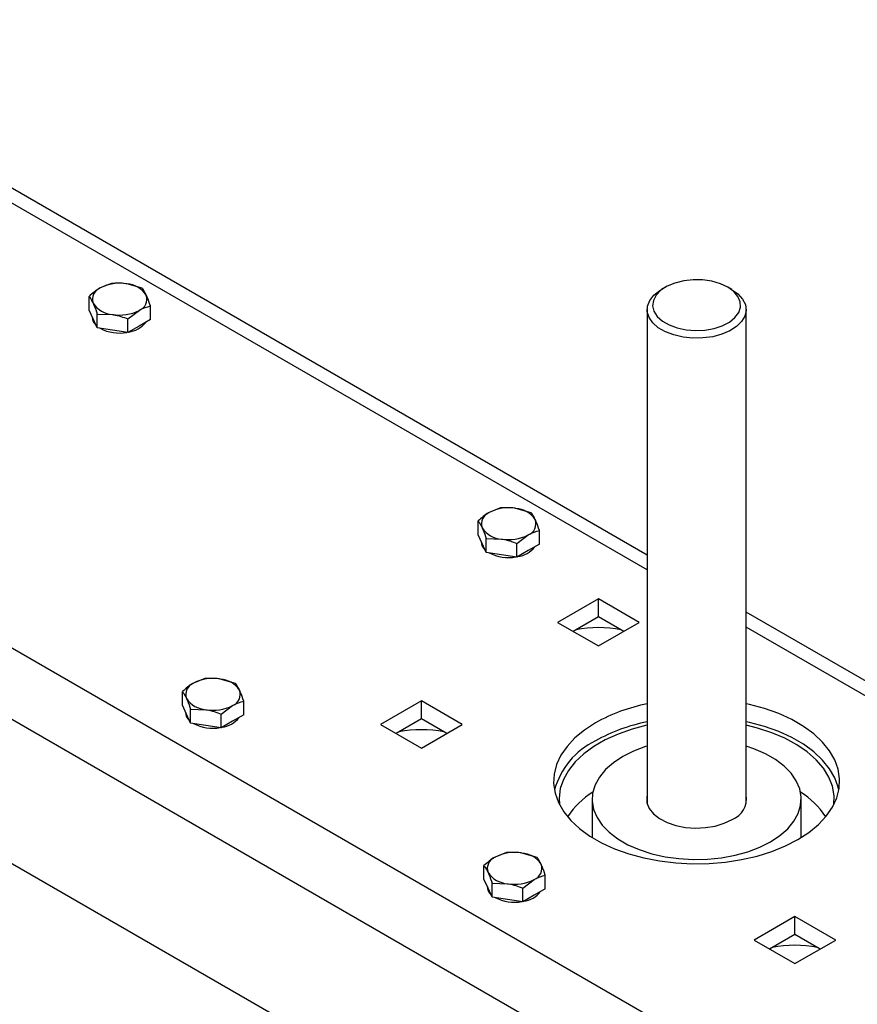
# Model space of a CAD drawing. Units: millimetres. Extents: x 8 to 201, y 4 to 288.
# Drawn here: x 139 to 147, y 149 to 158 of the extents above; entities that cross this region are included whole.
import ezdxf

# ---------------------------------------------------------------- set-up
doc = ezdxf.new("R2010")
doc.units = ezdxf.units.MM

msp = doc.modelspace()

# ---------------------------------------------------------------- linework, layer by layer
at = {"color": 8, "linetype": 'Continuous', "lineweight": 25}
for p, q in [((144.72725, 153.21937), (136.098, 158.20093)), ((157.13443, 146.05686), (145.62725, 152.69981))]:
    msp.add_line(p, q, dxfattribs=at)
at = {"color": 7, "linetype": 'Continuous', "lineweight": 25}
for p, q in [((144.72725, 153.35462), (136.29799, 158.22074)), ((132.59782, 156.18032), (153.63425, 144.03625)), ((139.85934, 155.82304), (139.75728, 155.78235)), ((140.13818, 155.77991), (139.99876, 155.8197)), ((144.89437, 155.78912), (144.859, 155.7687)), ((145.4955, 155.7687), (145.46014, 155.78912)), ((153.35141, 143.54636), (132.31498, 155.69043)), ((139.65522, 155.58054), (139.65522, 155.7052)), ((139.69258, 155.50005), (139.65522, 155.58054)), ((140.00877, 155.5011), (140.11083, 155.57825)), ((140.2129, 155.49427), (140.2129, 155.61894)), ((144.72725, 155.58504), (144.72725, 151.09606)), ((145.62725, 151.09606), (145.62725, 155.58504)), ((139.68406, 155.51841), (139.68406, 155.51699)), ((139.72993, 155.41957), (139.69258, 155.50005)), ((139.72993, 155.41957), (139.72993, 155.54423)), ((139.72993, 155.54423), (139.86935, 155.5409)), ((140.00877, 155.37644), (140.00877, 155.5011)), ((140.2129, 155.49427), (140.11083, 155.43535)), ((139.86935, 155.398), (139.72993, 155.41957)), ((140.00877, 155.37644), (139.86935, 155.398)), ((140.11083, 155.43535), (140.00877, 155.37644)), ((132.52711, 154.2615), (153.13928, 142.36235)), ((143.39488, 153.78202), (143.29281, 153.74133)), ((143.67372, 153.73889), (143.5343, 153.77868)), ((143.19075, 153.53952), (143.19075, 153.66418)), ((143.22811, 153.45903), (143.19075, 153.53952)), ((143.26547, 153.37855), (143.26547, 153.50321)), ((143.26547, 153.50321), (143.40489, 153.49988)), ((143.54431, 153.46008), (143.64637, 153.53723)), ((143.74843, 153.45325), (143.74843, 153.57792)), ((143.21959, 153.47739), (143.21959, 153.47597)), ((143.26547, 153.37855), (143.22811, 153.45903)), ((143.54431, 153.33542), (143.54431, 153.46008)), ((143.74843, 153.45325), (143.64637, 153.39433)), ((143.40489, 153.35698), (143.26547, 153.37855)), ((143.54431, 153.33542), (143.40489, 153.35698)), ((143.64637, 153.39433), (143.54431, 153.33542)), ((144.28453, 152.95653), (143.9133, 152.74223)), ((144.65576, 152.74223), (144.28453, 152.95653)), ((144.28453, 152.79322), (144.28453, 152.95653)), ((144.28453, 152.79322), (144.05475, 152.66057)), ((144.51432, 152.66057), (144.28453, 152.79322)), ((157.33441, 146.07667), (145.62725, 152.83507)), ((143.9133, 152.74223), (144.28453, 152.52792)), ((144.28453, 152.52792), (144.65576, 152.74223)), ((140.70787, 152.23084), (140.60581, 152.19016)), ((140.98671, 152.18771), (140.84729, 152.22751)), ((140.50375, 151.98834), (140.50375, 152.113)), ((140.5411, 151.90786), (140.50375, 151.98834)), ((140.8573, 151.9089), (140.95936, 151.98605)), ((141.06142, 151.90208), (141.06142, 152.02674)), ((142.67586, 152.02787), (142.30463, 151.81356)), ((143.0471, 151.81356), (142.67586, 152.02787)), ((142.67586, 151.86456), (142.67586, 152.02787)), ((140.53259, 151.92621), (140.53259, 151.9248)), ((140.57846, 151.82737), (140.5411, 151.90786)), ((140.57846, 151.82737), (140.57846, 151.95203)), ((140.57846, 151.95203), (140.71788, 151.9487)), ((140.8573, 151.78424), (140.8573, 151.9089)), ((141.06142, 151.90208), (140.95936, 151.84316)), ((140.71788, 151.80581), (140.57846, 151.82737)), ((140.8573, 151.78424), (140.71788, 151.80581)), ((140.95936, 151.84316), (140.8573, 151.78424)), ((142.30463, 151.81356), (142.67586, 151.59925)), ((142.67586, 151.86456), (142.44608, 151.73191)), ((142.90565, 151.73191), (142.67586, 151.86456)), ((142.67586, 151.59925), (143.0471, 151.81356)), ((144.22725, 151.1349), (144.22725, 150.78591)), ((146.12725, 150.78591), (146.12725, 151.1349)), ((143.44791, 150.64905), (143.34585, 150.60837)), ((143.72675, 150.60592), (143.58733, 150.64572)), ((143.24379, 150.40655), (143.24379, 150.53121)), ((143.28114, 150.32607), (143.24379, 150.40655)), ((143.3185, 150.24558), (143.3185, 150.37024)), ((143.3185, 150.37024), (143.45792, 150.36691)), ((143.59734, 150.32711), (143.6994, 150.40426)), ((143.80146, 150.32029), (143.80146, 150.44495)), ((143.27262, 150.34442), (143.27262, 150.34301)), ((143.3185, 150.24558), (143.28114, 150.32607)), ((143.59734, 150.20245), (143.59734, 150.32711)), ((143.80146, 150.32029), (143.6994, 150.26137)), ((143.45792, 150.22402), (143.3185, 150.24558)), ((143.59734, 150.20245), (143.45792, 150.22402)), ((143.6994, 150.26137), (143.59734, 150.20245)), ((146.06998, 150.06849), (145.69875, 149.85418)), ((146.44121, 149.85418), (146.06998, 150.06849)), ((146.06998, 149.90518), (146.06998, 150.06849)), ((145.69875, 149.85418), (146.06998, 149.63987)), ((146.06998, 149.90518), (145.84019, 149.77253)), ((146.29976, 149.77253), (146.06998, 149.90518)), ((146.06998, 149.63987), (146.44121, 149.85418))]:
    msp.add_line(p, q, dxfattribs=at)
at = {"color": 7, "linetype": 'Continuous', "lineweight": 25, "flags": 128}
for points in [[(145.4601, 155.78915), (145.39268, 155.82043), (145.31519, 155.84262), (145.23125, 155.85467), (145.14479, 155.85602), (145.05985, 155.84661), (144.98039, 155.82688), (144.91014, 155.79775), (144.85238, 155.76058), (144.80981, 155.71712), (144.78442, 155.66938), (144.7774, 155.61962), (144.78908, 155.57014), (144.81891, 155.52327), (144.86549, 155.4812), (144.92665, 155.44589), (144.99953, 155.419), (145.08072, 155.40178), (145.16642, 155.39504), (145.25263, 155.39909), (145.33532, 155.41375), (145.41061, 155.43832), (145.475, 155.47167), (145.52546, 155.51222), (145.55964, 155.55809), (145.57593, 155.60713), (145.57359, 155.65704), (145.55272, 155.7055), (145.51429, 155.75023), (145.4601, 155.78915)], [(145.49545, 155.76873), (145.55299, 155.728), (145.59515, 155.68141), (145.6202, 155.63087), (145.62711, 155.57846), (145.61561, 155.52632), (145.58616, 155.47658), (145.53997, 155.43129), (145.47893, 155.39228), (145.40554, 155.36117), (145.3228, 155.33923), (145.23411, 155.32734), (145.14308, 155.32601), (145.05346, 155.33529), (144.96891, 155.35478), (144.89288, 155.38371), (144.8285, 155.42088), (144.77839, 155.46477), (144.74462, 155.51358), (144.72855, 155.56532), (144.73086, 155.61786), (144.75144, 155.66907), (144.78946, 155.71683), (144.84335, 155.75919), (144.859, 155.7687)], [(144.25802, 151.82887), (144.15751, 151.76367), (144.0708, 151.69218), (143.99905, 151.61537), (143.94324, 151.53426), (143.90411, 151.44996), (143.8822, 151.36361), (143.8778, 151.27638), (143.89098, 151.18944), (143.92155, 151.10397), (143.9691, 151.02112), (144.03299, 150.94203), (144.11236, 150.86775), (144.20612, 150.79929), (144.31302, 150.73758), (144.43161, 150.68345), (144.56027, 150.63764), (144.69729, 150.60075), (144.84079, 150.5733), (144.98884, 150.55565), (145.13944, 150.54805), (145.29056, 150.55059), (145.44014, 150.56323), (145.58616, 150.58582), (145.72666, 150.61804), (145.85972, 150.65946), (145.98356, 150.70952), (146.09649, 150.76754), (146.19699, 150.83273), (146.28371, 150.90422), (146.35545, 150.98104), (146.41127, 151.06215), (146.4504, 151.14644), (146.47231, 151.2328), (146.4767, 151.32003), (146.46353, 151.40697), (146.43296, 151.49244), (146.38541, 151.57528), (146.32152, 151.65438), (146.24215, 151.72866), (146.14839, 151.79712), (146.04149, 151.85883), (145.9229, 151.91296), (145.79423, 151.95877), (145.65722, 151.99565), (145.62725, 152.00228)], [(144.72725, 151.80812), (144.72469, 151.80755), (144.59005, 151.77193), (144.46366, 151.72736), (144.34729, 151.67448), (144.24256, 151.61403), (144.15096, 151.54684), (144.07376, 151.47388), (144.01206, 151.39616), (143.96671, 151.31477), (143.93836, 151.23085), (143.92739, 151.14559), (143.93007, 151.08646)], [(146.46954, 151.21655), (146.46353, 151.24366), (146.43296, 151.32913), (146.38541, 151.41197), (146.32152, 151.49107), (146.24215, 151.56535), (146.14839, 151.63381), (146.04149, 151.69552), (145.9229, 151.74965), (145.79423, 151.79546), (145.65722, 151.83235), (145.62725, 151.83897)], [(146.42443, 151.08646), (146.42602, 151.16697), (146.41068, 151.252), (146.37803, 151.3354), (146.32853, 151.41598), (146.26286, 151.49261), (146.18195, 151.56422), (146.08694, 151.62981), (145.97916, 151.68844), (145.86012, 151.73931), (145.7315, 151.78169), (145.62725, 151.80812)], [(144.72725, 151.61789), (144.71165, 151.61293), (144.60323, 151.57188), (144.5055, 151.52269), (144.42029, 151.46627), (144.34918, 151.40368), (144.29349, 151.33609), (144.25427, 151.26474), (144.23224, 151.19098), (144.22781, 151.11617), (144.24107, 151.04171), (144.27177, 150.96899), (144.31933, 150.89936), (144.38288, 150.83411), (144.46123, 150.77447), (144.55291, 150.72154), (144.65623, 150.67631), (144.76925, 150.63963), (144.88987, 150.61217), (145.01584, 150.59445), (145.14482, 150.58679), (145.27441, 150.58935), (145.40218, 150.60207), (145.52577, 150.62471), (145.64286, 150.65686), (145.75128, 150.69791), (145.84901, 150.7471), (145.84901, 150.7471)], [(145.84901, 150.7471), (145.93422, 150.80352), (146.00533, 150.86611), (146.06102, 150.9337), (146.10024, 151.00505), (146.12227, 151.07881), (146.1267, 151.15362), (146.11344, 151.22808), (146.08274, 151.3008), (146.03518, 151.37043), (145.97163, 151.43568), (145.89328, 151.49532), (145.8016, 151.54825), (145.69828, 151.59348), (145.62725, 151.61789)], [(144.72725, 151.17373), (144.72357, 151.15484), (144.7259, 151.10171), (144.74671, 151.04994), (144.78515, 151.00165), (144.83964, 150.95881), (144.90795, 150.92318), (144.98729, 150.89622), (145.0744, 150.87903), (145.16573, 150.87231), (145.25753, 150.87635), (145.34604, 150.89097), (145.42764, 150.91558), (145.49899, 150.94916)]]:
    msp.add_lwpolyline(points, dxfattribs=at)
at = {"color": 7, "linetype": 'Continuous', "lineweight": 25}
for centre, radius, start, end in [((139.93363, 155.44151), 0.38376, 80.228903, 117.357175), ((139.79621, 155.67957), 0.10991, 110.742075, 199.461002), ((139.98509, 155.59189), 0.22822, 33.438879, 86.566498), ((140.07191, 155.68104), 0.10991, 290.742075, 19.461002), ((139.88302, 155.76871), 0.22822, 213.438879, 266.566498), ((139.93448, 155.91909), 0.38376, 260.228903, 297.357175), ((139.78771, 155.52114), 0.10374, 182.292559, 228.344463), ((139.98448, 155.6134), 0.23487, 277.735301, 322.259323), ((139.93302, 155.75107), 0.37926, 242.236055, 280.177867), ((143.46917, 153.40049), 0.38376, 80.228903, 117.357175), ((143.52063, 153.55087), 0.22822, 33.438879, 86.566498), ((143.33174, 153.63855), 0.10991, 110.742075, 199.461002), ((143.41856, 153.72769), 0.22822, 213.438879, 266.566498), ((143.60744, 153.64002), 0.10991, 290.742075, 19.461002), ((143.47002, 153.87807), 0.38376, 260.228903, 297.357175), ((143.32325, 153.48012), 0.10374, 182.292559, 228.344463), ((143.52001, 153.57238), 0.23487, 277.735301, 322.259323), ((143.46855, 153.71005), 0.37926, 242.236055, 280.177867), ((144.28453, 151.64038), 1.05453, 78.778461, 101.221539), ((140.64474, 152.08737), 0.10991, 110.742075, 199.461002), ((140.78216, 151.84931), 0.38376, 80.228903, 117.357175), ((140.83362, 151.9997), 0.22822, 33.438879, 86.566498), ((140.92044, 152.08884), 0.10991, 290.742075, 19.461002), ((140.73155, 152.17651), 0.22822, 213.438879, 266.566498), ((140.78301, 152.3269), 0.38376, 260.228903, 297.357175), ((145.04992, 150.40761), 1.62699, 101.438827, 119.125953), ((140.63624, 151.92895), 0.10374, 182.292559, 228.344463), ((140.78155, 152.15888), 0.37926, 242.236055, 280.177867), ((140.83301, 152.0212), 0.23487, 277.735301, 322.259323), ((145.04992, 150.2443), 1.62699, 101.438827, 119.125953), ((142.67586, 150.71172), 1.05453, 78.778461, 101.221539), ((144.56518, 151.0309), 0.70509, 115.825845, 164.7338), ((144.63839, 150.55589), 0.76065, 122.116553, 146.542604), ((145.4239, 151.14097), 0.20598, 291.380193, 9.151958), ((145.707, 150.54656), 0.7734, 33.661787, 57.679056), ((143.5222, 150.26752), 0.38376, 80.228903, 117.357175), ((143.57366, 150.41791), 0.22822, 33.438879, 86.566498), ((143.38477, 150.50558), 0.10991, 110.742075, 199.461002), ((143.47159, 150.59472), 0.22822, 213.438879, 266.566498), ((143.66048, 150.50705), 0.10991, 290.742075, 19.461002), ((143.52305, 150.7451), 0.38376, 260.228903, 297.357175), ((143.37628, 150.34716), 0.10374, 182.292559, 228.344463), ((143.57305, 150.43941), 0.23487, 277.735301, 322.259323), ((143.52159, 150.57709), 0.37926, 242.236055, 280.177867), ((146.06998, 148.75234), 1.05453, 78.778461, 101.221539)]:
    msp.add_arc(centre, radius, start, end, dxfattribs=at)
for points, knots in [([(139.99876, 155.8197), (139.99546, 155.8202), (139.94838, 155.82722), (139.90224, 155.82505), (139.85934, 155.82304)], [0, 0, 0, 0, 0.07020058, 1, 1, 1, 1]), ([(139.75728, 155.78235), (139.75486, 155.78094), (139.7204, 155.76078), (139.68662, 155.73198), (139.65522, 155.7052)], [0, 0, 0, 0, 0.0702006, 1, 1, 1, 1]), ([(140.17554, 155.71765), (140.16556, 155.73686), (140.15291, 155.76119), (140.14075, 155.77665), (140.13818, 155.77991)], [0, 0, 0, 0, 0.7889992, 1, 1, 1, 1]), ([(139.65522, 155.7052), (139.65779, 155.70194), (139.66995, 155.68649), (139.6826, 155.66215), (139.69258, 155.64295)], [0, 0, 0, 0, 0.2110008, 1, 1, 1, 1]), ([(140.2129, 155.61894), (140.20343, 155.64678), (140.19111, 155.68304), (140.17847, 155.71114), (140.17554, 155.71765)], [0, 0, 0, 0, 0.7681507, 1, 1, 1, 1]), ([(139.69258, 155.64295), (139.69551, 155.63643), (139.70815, 155.60833), (139.72047, 155.57208), (139.72993, 155.54423)], [0, 0, 0, 0, 0.2318493, 1, 1, 1, 1]), ([(140.11083, 155.57825), (140.11325, 155.57963), (140.14772, 155.59926), (140.18149, 155.60946), (140.2129, 155.61894)], [0, 0, 0, 0, 0.0702006, 1, 1, 1, 1]), ([(139.86935, 155.5409), (139.87266, 155.54037), (139.91974, 155.53282), (139.96587, 155.51638), (140.00877, 155.5011)], [0, 0, 0, 0, 0.0702006, 1, 1, 1, 1]), ([(143.5343, 153.77868), (143.53099, 153.77918), (143.48391, 153.7862), (143.43777, 153.78403), (143.39488, 153.78202)], [0, 0, 0, 0, 0.07020058, 1, 1, 1, 1]), ([(143.29281, 153.74133), (143.2904, 153.73992), (143.25593, 153.71976), (143.22216, 153.69096), (143.19075, 153.66418)], [0, 0, 0, 0, 0.0702006, 1, 1, 1, 1]), ([(143.71107, 153.67663), (143.70109, 153.69584), (143.68845, 153.72017), (143.67628, 153.73563), (143.67372, 153.73889)], [0, 0, 0, 0, 0.7889992, 1, 1, 1, 1]), ([(143.19075, 153.66418), (143.19332, 153.66092), (143.20548, 153.64547), (143.21813, 153.62113), (143.22811, 153.60193)], [0, 0, 0, 0, 0.2110008, 1, 1, 1, 1]), ([(143.22811, 153.60193), (143.23104, 153.59541), (143.24368, 153.56731), (143.256, 153.53106), (143.26547, 153.50321)], [0, 0, 0, 0, 0.2318493, 1, 1, 1, 1]), ([(143.74843, 153.57792), (143.73897, 153.60576), (143.72664, 153.64202), (143.714, 153.67012), (143.71107, 153.67663)], [0, 0, 0, 0, 0.76815073, 1, 1, 1, 1]), ([(143.40489, 153.49988), (143.40819, 153.49935), (143.45527, 153.4918), (143.50141, 153.47536), (143.54431, 153.46008)], [0, 0, 0, 0, 0.0702006, 1, 1, 1, 1]), ([(143.64637, 153.53723), (143.64879, 153.53861), (143.68325, 153.55824), (143.71703, 153.56844), (143.74843, 153.57792)], [0, 0, 0, 0, 0.0702006, 1, 1, 1, 1]), ([(140.60581, 152.19016), (140.60339, 152.18874), (140.56892, 152.16859), (140.53515, 152.13978), (140.50375, 152.113)], [0, 0, 0, 0, 0.0702006, 1, 1, 1, 1]), ([(140.84729, 152.22751), (140.84399, 152.228), (140.79691, 152.23503), (140.75077, 152.23286), (140.70787, 152.23084)], [0, 0, 0, 0, 0.0702006, 1, 1, 1, 1]), ([(141.02407, 152.12546), (141.01409, 152.14466), (141.00144, 152.169), (140.98928, 152.18445), (140.98671, 152.18771)], [0, 0, 0, 0, 0.7889992, 1, 1, 1, 1]), ([(140.50375, 152.113), (140.50631, 152.10974), (140.51848, 152.09429), (140.53113, 152.06995), (140.5411, 152.05075)], [0, 0, 0, 0, 0.2110008, 1, 1, 1, 1]), ([(141.06142, 152.02674), (141.05196, 152.05459), (141.03964, 152.09084), (141.027, 152.11894), (141.02407, 152.12546)], [0, 0, 0, 0, 0.7681507, 1, 1, 1, 1]), ([(140.5411, 152.05075), (140.54404, 152.04424), (140.55668, 152.01613), (140.569, 151.97988), (140.57846, 151.95203)], [0, 0, 0, 0, 0.2318493, 1, 1, 1, 1]), ([(140.95936, 151.98605), (140.96178, 151.98743), (140.99625, 152.00707), (141.03002, 152.01726), (141.06142, 152.02674)], [0, 0, 0, 0, 0.0702006, 1, 1, 1, 1]), ([(140.71788, 151.9487), (140.72119, 151.94817), (140.76827, 151.94063), (140.8144, 151.92419), (140.8573, 151.9089)], [0, 0, 0, 0, 0.0702006, 1, 1, 1, 1]), ([(143.58733, 150.64572), (143.58402, 150.64621), (143.53694, 150.65323), (143.49081, 150.65107), (143.44791, 150.64905)], [0, 0, 0, 0, 0.0702006, 1, 1, 1, 1]), ([(143.34585, 150.60837), (143.34343, 150.60695), (143.30896, 150.58679), (143.27519, 150.55799), (143.24379, 150.53121)], [0, 0, 0, 0, 0.0702006, 1, 1, 1, 1]), ([(143.76411, 150.54367), (143.75413, 150.56287), (143.74148, 150.58721), (143.72932, 150.60266), (143.72675, 150.60592)], [0, 0, 0, 0, 0.78899924, 1, 1, 1, 1]), ([(143.24379, 150.53121), (143.24635, 150.52795), (143.25852, 150.5125), (143.27116, 150.48816), (143.28114, 150.46896)], [0, 0, 0, 0, 0.2110008, 1, 1, 1, 1]), ([(143.28114, 150.46896), (143.28407, 150.46245), (143.29671, 150.43434), (143.30904, 150.39809), (143.3185, 150.37024)], [0, 0, 0, 0, 0.2318493, 1, 1, 1, 1]), ([(143.80146, 150.44495), (143.792, 150.4728), (143.77968, 150.50905), (143.76704, 150.53715), (143.76411, 150.54367)], [0, 0, 0, 0, 0.7681507, 1, 1, 1, 1]), ([(143.45792, 150.36691), (143.46122, 150.36638), (143.50831, 150.35884), (143.55444, 150.3424), (143.59734, 150.32711)], [0, 0, 0, 0, 0.0702006, 1, 1, 1, 1]), ([(143.6994, 150.40426), (143.70182, 150.40564), (143.73629, 150.42528), (143.77006, 150.43547), (143.80146, 150.44495)], [0, 0, 0, 0, 0.0702006, 1, 1, 1, 1])]:
    msp.add_open_spline(points, degree=3, knots=knots, dxfattribs=at)

doc.saveas('drawing.dxf')
